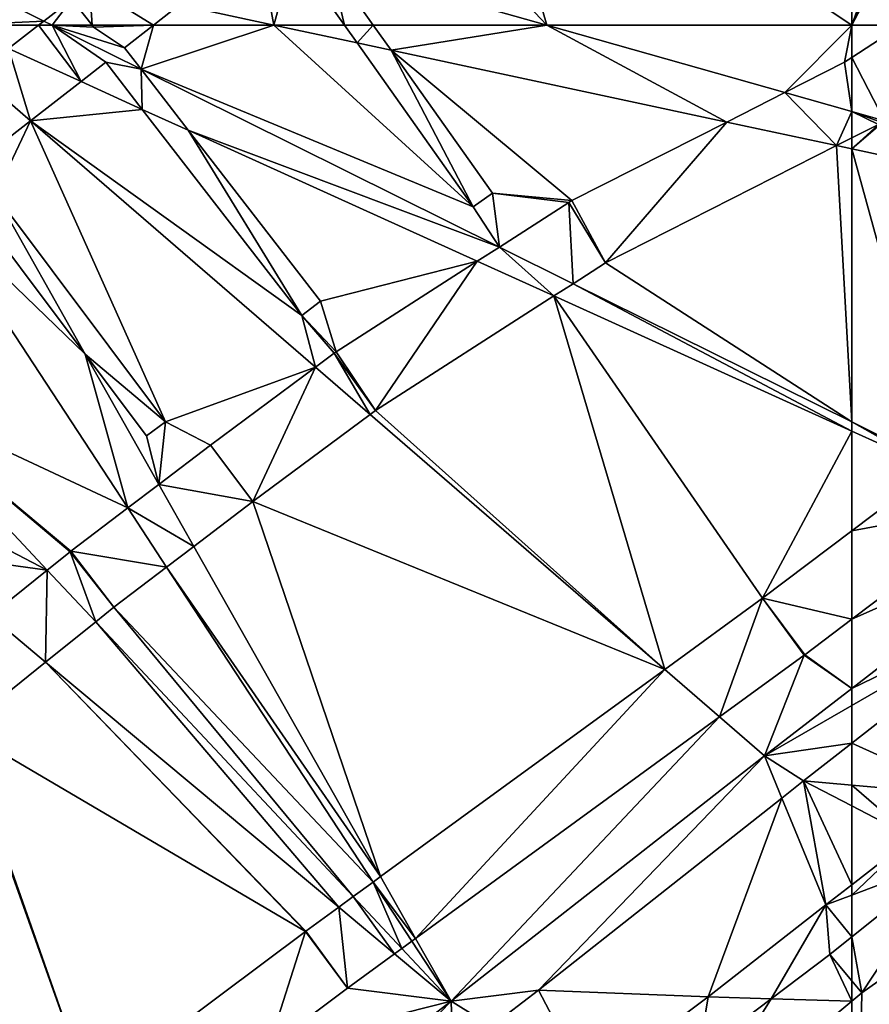
# Model space of a CAD drawing. Extents: x 575983 to 577000, y 6222000 to 6223005.
# Drawn here: x 576554 to 576626, y 6222542 to 6222625 of the extents above; entities that cross this region are included whole.
import ezdxf

# ---------------------------------------------------------------- set-up
doc = ezdxf.new("R2010")
doc.units = 0
doc.header["$MEASUREMENT"] = 0
for name, color, linetype in [('Terraen', 33, 'Continuous'), ('Terraen_vand', 33, 'Continuous'), ('Terraen_vej', 33, 'Continuous')]:
    doc.layers.add(name, color=color, linetype=linetype)

# ---------------------------------------------------------------- blocks, each defined once
blk = doc.blocks.new('1km_6222_576_UTM32_ACAD_1_FMEBLOCK22')
at = {"layer": 'Terraen_vand', "color": 132, "true_color": 0x00ced1}
for points in [[(27.26, -21.047, 0), (27.26, 21.047, 0), (12.793, 8.996, 0)], [(27.26, -21.047, 0), (12.793, 8.996, 0), (3.32, 2.064, 0)], [(27.26, -21.047, 0), (3.32, 2.064, 0), (-12.518, -10.231, 0)], [(27.26, -21.047, 0), (-12.518, -10.231, 0), (-25.707, -19.935, 0)], [(27.26, -21.047, 0), (-25.707, -19.935, 0), (-27.26, -21.047, 0)]]:
    blk.add_polyline3d(points, close=True, dxfattribs=at)
blk = doc.blocks.new('1km_6222_576_UTM32_ACAD_1_FMEBLOCK30')
at = {"layer": 'Terraen', "color": 9, "true_color": 0xbbbbbb}
for points in [[(-53.753, 41.453, 2.751), (-53.753, 38.699, 2.77), (-49.538, 41.453, 2.773)], [(-19.444, 24.408, 3.051), (-38.57, 41.453, 2.832), (-50.985, 33.34, 2.822)], [(-8.167, 41.453, 2.993), (-38.57, 41.453, 2.832), (-19.444, 24.408, 3.051)], [(-7.932, 33.314, 3.051), (-8.167, 41.453, 2.993), (-19.444, 24.408, 3.051)], [(2.589, 41.453, 3.07), (-8.167, 41.453, 2.993), (-7.932, 33.314, 3.051)], [(12.395, 41.453, 3.139), (-7.717, 25.894, 3.103), (-7.577, 21.048, 3.137)], [(19.055, 41.453, 3.186), (-7.577, 21.048, 3.137), (11.671, 31.151, 3.498)], [(19.055, 41.453, 3.186), (12.395, 41.453, 3.139), (-7.577, 21.048, 3.137)], [(19.234, 41.453, 3.196), (11.671, 31.151, 3.498), (21.837, 39.097, 3.507)], [(19.055, 41.453, 3.186), (11.671, 31.151, 3.498), (19.234, 41.453, 3.196)], [(19.744, 41.453, 3.225), (19.234, 41.453, 3.196), (21.837, 39.097, 3.507)], [(20.819, 41.453, 3.285), (19.744, 41.453, 3.225), (21.837, 39.097, 3.507)], [(24.851, 41.453, 3.509), (20.819, 41.453, 3.285), (23.929, 40.732, 3.508)], [(20.819, 41.453, 3.285), (21.837, 39.097, 3.507), (23.929, 40.732, 3.508)], [(24.851, 41.453, 3.509), (23.929, 40.732, 3.508), (35.53, 38.044, 3.564)], [(24.851, 41.453, 3.509), (35.53, 38.044, 3.564), (35.713, 41.453, 3.552)], [(35.713, 41.453, 3.552), (35.53, 38.044, 3.564), (39.976, 41.453, 3.517)], [(39.976, 41.453, 3.517), (35.53, 38.044, 3.564), (39.354, 36.214, 4.087)], [(42.736, 41.453, 3.738), (39.354, 36.214, 4.087), (46.198, 40.873, 3.967)], [(39.976, 41.453, 3.517), (39.354, 36.214, 4.087), (42.736, 41.453, 3.738)], [(42.736, 41.453, 3.738), (46.198, 40.873, 3.967), (46.106, 41.453, 3.905)], [(46.198, 40.873, 3.967), (44.42, 33.789, 0), (53.753, 41.453, 0)], [(46.883, 41.453, 3.955), (46.106, 41.453, 3.905), (46.198, 40.873, 3.967)], [(53.753, 41.453, 0), (46.883, 41.453, 3.955), (46.198, 40.873, 3.967)], [(23.929, 40.732, 3.508), (21.837, 39.097, 3.507), (27.894, 32.28, 3.552)], [(35.53, 38.044, 3.564), (23.929, 40.732, 3.508), (27.894, 32.28, 3.552)], [(39.354, 36.214, 4.087), (44.42, 33.789, 0), (46.198, 40.873, 3.967)], [(18.837, 25.445, 3.538), (21.837, 39.097, 3.507), (11.671, 31.151, 3.498)], [(18.837, 25.445, 3.538), (27.894, 32.28, 3.552), (21.837, 39.097, 3.507)], [(35.53, 38.044, 3.564), (27.894, 32.28, 3.552), (34.25, 32.738, 4.176)], [(35.53, 38.044, 3.564), (34.25, 32.738, 4.176), (39.354, 36.214, 4.087)], [(39.354, 36.214, 4.087), (34.25, 32.738, 4.176), (44.42, 33.789, 0)], [(34.25, 32.738, 4.176), (31.951, 23.634, 0), (44.42, 33.789, 0)], [(-50.985, 33.34, 2.822), (-53.753, 30.941, 2.825), (-20.285, 23.771, 3.051)], [(-51.212, 33.192, 2.822), (-53.753, 30.941, 2.825), (-50.985, 33.34, 2.822)], [(-51.495, 33.028, 2.821), (-53.753, 30.941, 2.825), (-51.212, 33.192, 2.822)], [(-53.753, 31.881, 2.818), (-53.753, 30.941, 2.825), (-51.495, 33.028, 2.821)], [(-50.985, 33.34, 2.822), (-20.285, 23.771, 3.051), (-19.614, 24.277, 3.051)], [(-19.444, 24.408, 3.051), (-50.985, 33.34, 2.822), (-19.614, 24.277, 3.051)], [(29.429, 29.009, 4.15), (34.25, 32.738, 4.176), (27.894, 32.28, 3.552)], [(29.429, 29.009, 4.15), (31.951, 23.634, 0), (34.25, 32.738, 4.176)], [(18.837, 25.445, 3.538), (24.639, 25.305, 4.123), (27.894, 32.28, 3.552)], [(29.429, 29.009, 4.15), (27.894, 32.28, 3.552), (24.639, 25.305, 4.123)], [(-7.577, 21.048, 3.137), (-3.668, 19.177, 3.521), (11.671, 31.151, 3.498)], [(4.793, 15.128, 3.491), (11.671, 31.151, 3.498), (-3.668, 19.177, 3.521)], [(4.793, 15.128, 3.491), (15.262, 22.819, 3.526), (11.671, 31.151, 3.498)], [(18.837, 25.445, 3.538), (11.671, 31.151, 3.498), (15.262, 22.819, 3.526)], [(-53.753, 7.749, 3.027), (-46.368, 4.083, 3.095), (-53.753, 30.941, 2.825)], [(-46.368, 4.083, 3.095), (-20.285, 23.771, 3.051), (-53.753, 30.941, 2.825)], [(29.429, 29.009, 4.15), (24.639, 25.305, 4.123), (31.951, 23.634, 0)], [(-7.717, 25.894, 3.103), (-12.266, 22.376, 3.103), (-7.577, 21.048, 3.137)], [(18.837, 25.445, 3.538), (15.262, 22.819, 3.526), (16.78, 19.298, 4.072)], [(18.837, 25.445, 3.538), (16.78, 19.298, 4.072), (24.639, 25.305, 4.123)], [(16.78, 19.298, 4.072), (31.951, 23.634, 0), (24.639, 25.305, 4.123)], [(16.78, 19.298, 4.072), (15.485, 11.26, 0), (31.951, 23.634, 0)], [(4.793, 15.128, 3.491), (12.174, 15.457, 4.091), (15.262, 22.819, 3.526)], [(12.174, 15.457, 4.091), (16.78, 19.298, 4.072), (15.262, 22.819, 3.526)], [(-15.957, 19.52, 3.11), (-7.577, 21.048, 3.137), (-12.593, 22.123, 3.103)], [(-12.266, 22.376, 3.103), (-12.593, 22.123, 3.103), (-7.577, 21.048, 3.137)], [(-35.906, -1.111, 3.191), (-10.209, 14.071, 3.53), (-7.577, 21.048, 3.137)], [(-35.906, -1.111, 3.191), (-7.577, 21.048, 3.137), (-15.985, 19.498, 3.11)], [(-7.577, 21.048, 3.137), (-15.957, 19.52, 3.11), (-15.985, 19.498, 3.11)], [(-7.577, 21.048, 3.137), (-10.209, 14.071, 3.53), (-3.668, 19.177, 3.521)], [(-40.36, 1.101, 3.15), (-35.906, -1.111, 3.191), (-15.985, 19.498, 3.11)], [(12.174, 15.457, 4.091), (15.485, 11.26, 0), (16.78, 19.298, 4.072)], [(-3.24, 8.836, 3.606), (-3.668, 19.177, 3.521), (-10.209, 14.071, 3.53)], [(4.793, 15.128, 3.491), (-3.668, 19.177, 3.521), (-3.24, 8.836, 3.606)], [(4.793, 15.128, 3.491), (-3.24, 8.836, 3.606), (4.597, 10.653, 4.425)], [(4.597, 10.653, 4.425), (15.485, 11.26, 0), (12.174, 15.457, 4.091)], [(4.793, 15.128, 3.491), (4.597, 10.653, 4.425), (12.174, 15.457, 4.091)], [(-35.906, -1.111, 3.191), (-33.091, -3.38, 3.547), (-10.209, 14.071, 3.53)], [(-10.209, 14.071, 3.53), (-33.091, -3.38, 3.547), (-10.45, 2.794, 3.536)], [(-3.24, 8.836, 3.606), (-10.209, 14.071, 3.53), (-10.45, 2.794, 3.536)], [(4.597, 10.653, 4.425), (2.546, 1.003, 0), (15.485, 11.26, 0)], [(-3.24, 8.836, 3.606), (0.595, 7.575, 4.345), (4.597, 10.653, 4.425)], [(0.595, 7.575, 4.345), (2.546, 1.003, 0), (4.597, 10.653, 4.425)], [(-3.24, 8.836, 3.606), (-10.45, 2.794, 3.536), (-3.844, 3.671, 4.045)], [(-3.24, 8.836, 3.606), (-3.844, 3.671, 4.045), (0.595, 7.575, 4.345)], [(-53.753, 6.983, 3.035), (-46.74, 3.803, 3.097), (-53.753, 7.749, 3.027)], [(-46.74, 3.803, 3.097), (-46.368, 4.083, 3.095), (-53.753, 7.749, 3.027)], [(-3.844, 3.671, 4.045), (2.546, 1.003, 0), (0.595, 7.575, 4.345)], [(-53.753, 6.983, 3.035), (-53.753, -1.491, 3.095), (-46.74, 3.803, 3.097)], [(-10.192, -1.569, 3.898), (-3.844, 3.671, 4.045), (-10.45, 2.794, 3.536)], [(-10.192, -1.569, 3.898), (2.546, 1.003, 0), (-3.844, 3.671, 4.045)], [(-20.978, -6.028, 3.433), (-10.45, 2.794, 3.536), (-33.091, -3.38, 3.547)], [(-20.978, -6.028, 3.433), (-17.197, -6.759, 3.878), (-10.45, 2.794, 3.536)], [(-17.197, -6.759, 3.878), (-10.192, -1.569, 3.898), (-10.45, 2.794, 3.536)], [(-40.518, 0.981, 3.151), (-53.753, -9.008, 3.148), (-35.906, -1.111, 3.191)], [(-40.518, 0.981, 3.151), (-35.906, -1.111, 3.191), (-40.36, 1.101, 3.15)], [(-10.192, -1.569, 3.898), (-10.68, -8.02, 0), (2.546, 1.003, 0)], [(-53.753, -9.008, 3.148), (-53.753, -14.877, 3.19), (-35.906, -1.111, 3.191)], [(-53.753, -14.877, 3.19), (-38.103, -7.298, 3.52), (-35.906, -1.111, 3.191)], [(-35.906, -1.111, 3.191), (-38.103, -7.298, 3.52), (-33.091, -3.38, 3.547)], [(-17.197, -6.759, 3.878), (-10.68, -8.02, 0), (-10.192, -1.569, 3.898)], [(-27.931, -11.438, 3.448), (-33.091, -3.38, 3.547), (-38.103, -7.298, 3.52)], [(-20.978, -6.028, 3.433), (-33.091, -3.38, 3.547), (-27.931, -11.438, 3.448)], [(-20.978, -6.028, 3.433), (-27.931, -11.438, 3.448), (-22.276, -10.522, 3.864)], [(-20.978, -6.028, 3.433), (-22.276, -10.522, 3.864), (-17.197, -6.759, 3.878)], [(-53.753, -14.877, 3.19), (-53.753, -16.321, 3.295), (-38.103, -7.298, 3.52)], [(-53.753, -16.321, 3.295), (-53.753, -19.53, 3.437), (-38.103, -7.298, 3.52)], [(-44.019, -23.956, 3.481), (-38.103, -7.298, 3.52), (-53.753, -19.53, 3.437)], [(-44.019, -23.956, 3.481), (-33.487, -15.761, 3.459), (-38.103, -7.298, 3.52)], [(-33.487, -15.761, 3.459), (-27.931, -11.438, 3.448), (-38.103, -7.298, 3.52)], [(-17.197, -6.759, 3.878), (-22.276, -10.522, 3.864), (-10.68, -8.02, 0)], [(-22.276, -10.522, 3.864), (-23.187, -17.581, 0), (-10.68, -8.02, 0)], [(-26.262, -13.599, 3.852), (-22.276, -10.522, 3.864), (-27.931, -11.438, 3.448)], [(-26.262, -13.599, 3.852), (-23.187, -17.581, 0), (-22.276, -10.522, 3.864)], [(-26.262, -13.599, 3.852), (-27.931, -11.438, 3.448), (-33.487, -15.761, 3.459)], [(-26.262, -13.599, 3.852), (-33.487, -15.761, 3.459), (-32.176, -18.165, 3.835)], [(-26.262, -13.599, 3.852), (-32.176, -18.165, 3.835), (-23.187, -17.581, 0)], [(-44.019, -23.956, 3.481), (-38.389, -23.997, 3.817), (-33.487, -15.761, 3.459)], [(-38.389, -23.997, 3.817), (-32.176, -18.165, 3.835), (-33.487, -15.761, 3.459)], [(-38.389, -23.997, 3.817), (-38.069, -30.233, 0), (-32.176, -18.165, 3.835)], [(-32.176, -18.165, 3.835), (-38.069, -30.233, 0), (-23.187, -17.581, 0)], [(-53.753, -23.099, 3.434), (-44.019, -23.956, 3.481), (-53.753, -19.53, 3.437)], [(-53.753, -24.862, 3.445), (-48.601, -27.53, 3.482), (-53.753, -23.099, 3.434)], [(-48.601, -27.53, 3.482), (-44.019, -23.956, 3.481), (-53.753, -23.099, 3.434)], [(-44.019, -23.956, 3.481), (-48.601, -27.53, 3.482), (-45.309, -29.234, 3.8)], [(-44.019, -23.956, 3.481), (-45.309, -29.234, 3.8), (-41.645, -26.461, 3.809)], [(-44.019, -23.956, 3.481), (-41.645, -26.461, 3.809), (-38.389, -23.997, 3.817)], [(-41.645, -26.461, 3.809), (-38.069, -30.233, 0), (-38.389, -23.997, 3.817)], [(-53.753, -31.548, 3.483), (-48.601, -27.53, 3.482), (-53.753, -24.862, 3.445)], [(-41.645, -26.461, 3.809), (-45.309, -29.234, 3.8), (-38.069, -30.233, 0)], [(-53.753, -32.435, 3.55), (-45.309, -29.234, 3.8), (-48.601, -27.53, 3.482)], [(-53.753, -32.435, 3.55), (-48.601, -27.53, 3.482), (-53.753, -31.548, 3.483)], [(-53.753, -32.435, 3.55), (-53.753, -35.988, 3.779), (-45.309, -29.234, 3.8)], [(-53.753, -35.988, 3.779), (-52.901, -40.743, 0), (-45.309, -29.234, 3.8)], [(-45.309, -29.234, 3.8), (-52.901, -40.743, 0), (-38.069, -30.233, 0)], [(-53.753, -35.988, 3.779), (-53.753, -39.716, 1.186), (-52.901, -40.743, 0)], [(-53.753, -39.716, 1.186), (-53.753, -41.453, 0), (-52.901, -40.743, 0)]]:
    blk.add_polyline3d(points, close=True, dxfattribs=at)
blk = doc.blocks.new('1km_6222_576_UTM32_ACAD_1_FMEBLOCK31')
at = {"layer": 'Terraen_vand', "color": 132, "true_color": 0x00ced1}
for points in [[(-62.5, -62.5, 0), (-46.816, -9.186, 0), (-61.648, -19.696, 0)], [(-62.5, -62.5, 0), (-61.648, -19.696, 0), (-62.5, -20.406, 0)]]:
    blk.add_polyline3d(points, close=True, dxfattribs=at)
blk = doc.blocks.new('1km_6222_576_UTM32_ACAD_1_FMEBLOCK35')
at = {"layer": 'Terraen', "color": 9, "true_color": 0xbbbbbb}
for points in [[(62.5, -62.5, 2.751), (62.5, 28.084, 2.126), (30.5, -41.309, 2.435)], [(30.5, -41.309, 2.435), (22.48, -47.539, 2.435), (36.614, -62.5, 2.613)], [(62.5, -62.5, 2.751), (30.5, -41.309, 2.435), (36.614, -62.5, 2.613)], [(22.48, -47.54, 2.435), (18.169, -57.277, 2.479), (36.614, -62.5, 2.613)], [(22.48, -47.539, 2.435), (22.48, -47.54, 2.435), (36.614, -62.5, 2.613)], [(-6.106, -62.148, 2.395), (-3.723, -60.293, 2.391), (-19.7, -55.4, 2.27)], [(-19.7, -55.4, 2.27), (-13.507, -62.5, 2.371), (-6.106, -62.148, 2.395)], [(5.427, -60.783, 2.44), (13.439, -62.5, 2.494), (12.139, -55.57, 2.435)], [(12.139, -55.57, 2.435), (13.439, -62.5, 2.494), (15.102, -56.409, 2.457)], [(13.439, -62.5, 2.494), (19.42, -62.5, 2.525), (15.102, -56.409, 2.457)], [(36.614, -62.5, 2.613), (18.169, -57.277, 2.479), (21.871, -62.5, 2.537)], [(-3.72, -60.291, 2.391), (-3.723, -60.293, 2.391), (-2.005, -62.5, 2.418)], [(-2.004, -62.5, 2.418), (-3.72, -60.291, 2.391), (-2.005, -62.5, 2.418)], [(5.427, -60.783, 2.44), (3.217, -62.5, 2.444), (13.439, -62.5, 2.494)], [(-13.507, -62.5, 2.371), (-6.558, -62.5, 2.397), (-6.106, -62.148, 2.395)]]:
    blk.add_polyline3d(points, close=True, dxfattribs=at)
blk = doc.blocks.new('1km_6222_576_UTM32_ACAD_1_FMEBLOCK65')
at = {"layer": 'Terraen_vej', "color": 251, "true_color": 0x555555}
for points in [[(-30.307, 17.117, 2.822), (-28.86, 25.23, 2.773), (-33.074, 22.476, 2.77)], [(-30.307, 17.117, 2.822), (-17.892, 25.23, 2.832), (-28.86, 25.23, 2.773)], [(12.961, 9.672, 3.103), (23.268, 25.23, 3.07), (12.747, 17.091, 3.051)], [(12.961, 9.672, 3.103), (33.074, 25.23, 3.139), (23.268, 25.23, 3.07)], [(-33.074, 17.901, 2.802), (-30.307, 17.117, 2.822), (-33.074, 22.476, 2.77)], [(-33.074, 17.901, 2.802), (-33.074, 15.659, 2.818), (-30.816, 16.805, 2.821)], [(-33.074, 17.901, 2.802), (-30.533, 16.969, 2.822), (-30.307, 17.117, 2.822)], [(-33.074, 17.901, 2.802), (-30.816, 16.805, 2.821), (-30.533, 16.969, 2.822)], [(12.747, 17.091, 3.051), (1.235, 8.186, 3.051), (8.413, 6.153, 3.103)], [(12.747, 17.091, 3.051), (8.413, 6.153, 3.103), (12.961, 9.672, 3.103)], [(0.394, 7.548, 3.051), (-25.69, -12.139, 3.095), (-19.682, -15.122, 3.15)], [(0.394, 7.548, 3.051), (-19.682, -15.122, 3.15), (4.693, 3.276, 3.11)], [(1.064, 8.054, 3.051), (0.394, 7.548, 3.051), (8.086, 5.9, 3.103)], [(8.086, 5.9, 3.103), (0.394, 7.548, 3.051), (4.721, 3.298, 3.11)], [(0.394, 7.548, 3.051), (4.693, 3.276, 3.11), (4.721, 3.298, 3.11)], [(1.235, 8.186, 3.051), (1.064, 8.054, 3.051), (8.086, 5.9, 3.103)], [(8.413, 6.153, 3.103), (1.235, 8.186, 3.051), (8.086, 5.9, 3.103)], [(-26.061, -12.42, 3.097), (-33.074, -17.713, 3.095), (-19.84, -15.241, 3.151)], [(-25.69, -12.139, 3.095), (-26.061, -12.42, 3.097), (-19.84, -15.241, 3.151)], [(-25.69, -12.139, 3.095), (-19.84, -15.241, 3.151), (-19.682, -15.122, 3.15)], [(-19.84, -15.241, 3.151), (-33.074, -17.713, 3.095), (-33.074, -25.23, 3.148)]]:
    blk.add_polyline3d(points, close=True, dxfattribs=at)
blk = doc.blocks.new('1km_6222_576_UTM32_ACAD_1_FMEBLOCK73')
at = {"layer": 'Terraen', "color": 9, "true_color": 0xbbbbbb}
for points in [[(-6.558, 62.5, 2.397), (-13.507, 62.5, 2.371), (-9.116, 60.509, 2.409)], [(-2.004, 62.5, 2.418), (-2.005, 62.5, 2.418), (-1.88, 62.34, 2.42)], [(2.159, 58.749, 2.471), (3.217, 62.5, 2.444), (0.744, 60.58, 2.448)], [(30.364, 47.062, 2.711), (13.439, 62.5, 2.494), (2.159, 58.749, 2.471)], [(2.159, 58.749, 2.471), (13.439, 62.5, 2.494), (3.217, 62.5, 2.444)], [(19.42, 62.5, 2.525), (13.439, 62.5, 2.494), (20.491, 60.989, 2.542)], [(30.364, 47.062, 2.711), (20.491, 60.989, 2.542), (13.439, 62.5, 2.494)], [(36.614, 62.5, 2.613), (21.871, 62.5, 2.537), (23.382, 60.37, 2.561)], [(36.614, 62.5, 2.613), (23.382, 60.37, 2.561), (51.878, 54.264, 2.754)], [(56.826, 56.777, 2.76), (62.5, 62.5, 2.751), (36.614, 62.5, 2.613)], [(56.826, 56.777, 2.76), (36.614, 62.5, 2.613), (51.878, 54.264, 2.754)], [(56.826, 56.777, 2.76), (61.896, 59.351, 2.77), (62.5, 62.5, 2.751)], [(61.896, 59.351, 2.77), (62.5, 59.746, 2.77), (62.5, 62.5, 2.751)], [(38.742, 47.595, 2.747), (23.382, 60.37, 2.561), (31.996, 48.218, 2.709)], [(51.878, 54.264, 2.754), (23.382, 60.37, 2.561), (38.742, 47.595, 2.747)], [(-2.944, 57.71, 2.463), (2.258, 55.35, 2.509), (-0.835, 59.352, 2.453)], [(32.575, 43.651, 2.751), (30.364, 47.062, 2.711), (2.159, 58.749, 2.471)], [(32.575, 43.651, 2.751), (2.159, 58.749, 2.471), (6.149, 53.586, 2.543)], [(2.258, 55.35, 2.509), (-2.944, 57.71, 2.463), (-7.235, 54.37, 2.463)], [(2.258, 55.35, 2.509), (-7.235, 54.37, 2.463), (15.799, 37.829, 2.707)], [(-7.235, 54.37, 2.463), (-11.79, 50.823, 2.479), (-10.241, 48.084, 2.509)], [(4.22, 28.81, 2.74), (-7.235, 54.37, 2.463), (-10.241, 48.084, 2.509)], [(-7.235, 54.37, 2.463), (16.954, 33.444, 2.745), (15.799, 37.829, 2.707)], [(16.954, 33.444, 2.745), (-7.235, 54.37, 2.463), (4.22, 28.81, 2.74)], [(30.705, 42.449, 2.757), (6.149, 53.586, 2.543), (17.381, 39.051, 2.708)], [(32.575, 43.651, 2.751), (6.149, 53.586, 2.543), (30.705, 42.449, 2.757)], [(62.5, 52.929, 2.818), (61.198, 52.267, 2.816), (62.5, 51.989, 2.825)], [(41.594, 42.314, 2.807), (62.5, 28.796, 3.027), (61.198, 52.267, 2.816)], [(62.5, 28.796, 3.027), (62.5, 51.989, 2.825), (61.198, 52.267, 2.816)], [(-16.034, 47.533, 2.562), (-2.596, 34.562, 2.662), (-13.69, 49.348, 2.516)], [(31.996, 48.218, 2.709), (30.364, 47.062, 2.711), (32.575, 43.651, 2.751)], [(38.478, 47.444, 2.747), (31.996, 48.218, 2.709), (32.575, 43.651, 2.751)], [(38.478, 47.444, 2.747), (38.742, 47.595, 2.747), (31.996, 48.218, 2.709)], [(-19.969, 31.334, 2.7), (1.027, 21.496, 2.837), (-16.034, 47.533, 2.562)], [(-16.034, 47.533, 2.562), (1.027, 21.496, 2.837), (-2.596, 34.562, 2.662)], [(17.381, 39.051, 2.708), (18.728, 34.754, 2.745), (30.705, 42.449, 2.757)], [(38.837, 40.542, 2.809), (62.5, 28.796, 3.027), (41.594, 42.314, 2.807)], [(62.5, 28.03, 3.035), (38.837, 40.542, 2.809), (37.212, 39.498, 2.814)], [(62.5, 28.03, 3.035), (62.5, 28.796, 3.027), (38.837, 40.542, 2.809)], [(22.057, 29.761, 2.799), (46.62, 7.781, 3.09), (37.212, 39.498, 2.814)], [(37.212, 39.498, 2.814), (54.912, 13.829, 3.093), (62.5, 28.03, 3.035)], [(46.62, 7.781, 3.09), (54.912, 13.829, 3.093), (37.212, 39.498, 2.814)], [(17.381, 39.051, 2.708), (15.799, 37.829, 2.707), (18.728, 34.754, 2.745)], [(18.728, 34.754, 2.745), (15.799, 37.829, 2.707), (18.561, 34.638, 2.745)], [(15.799, 37.829, 2.707), (16.954, 33.444, 2.745), (18.561, 34.638, 2.745)], [(2.62, 27.61, 2.745), (-2.596, 34.562, 2.662), (3.66, 23.496, 2.786)], [(1.027, 21.496, 2.837), (3.66, 23.496, 2.786), (-2.596, 34.562, 2.662)], [(4.22, 28.81, 2.74), (8.061, 26.838, 2.772), (16.954, 33.444, 2.745)], [(-3.878, 17.769, 2.86), (-3.814, 17.819, 2.86), (-19.969, 31.334, 2.7)], [(-3.814, 17.819, 2.86), (1.027, 21.496, 2.837), (-19.969, 31.334, 2.7)], [(-5.811, 16.217, 2.87), (-3.878, 17.769, 2.86), (-19.969, 31.334, 2.7)], [(-9.605, 18.199, 2.828), (-5.811, 16.217, 2.87), (-19.969, 31.334, 2.7)], [(46.62, 7.781, 3.09), (21.602, 29.423, 2.799), (11.652, 22.031, 2.829)], [(21.602, 29.423, 2.799), (46.62, 7.781, 3.09), (22.057, 29.761, 2.799)], [(4.22, 28.81, 2.74), (2.62, 27.61, 2.745), (3.66, 23.496, 2.786)], [(8.036, 26.819, 2.772), (4.22, 28.81, 2.74), (3.66, 23.496, 2.786)], [(8.036, 26.819, 2.772), (8.061, 26.838, 2.772), (4.22, 28.81, 2.74)], [(54.912, 13.829, 3.093), (62.5, 19.556, 3.095), (62.5, 28.03, 3.035)], [(22.495, -9.815, 3.161), (11.652, 22.031, 2.829), (6.641, 18.225, 2.846)], [(22.495, -9.815, 3.161), (46.62, 7.781, 3.09), (11.652, 22.031, 2.829)], [(-11.175, 16.961, 2.814), (-5.811, 16.217, 2.87), (-9.605, 18.199, 2.828)], [(6.641, 18.225, 2.846), (4.324, 16.466, 2.89), (22.495, -9.815, 3.161)], [(-10.66, 12.323, 2.827), (-5.811, 16.217, 2.87), (-11.175, 16.961, 2.814)], [(21.852, -10.284, 3.173), (4.324, 16.466, 2.89), (-0.153, 13.065, 2.911)], [(4.324, 16.466, 2.89), (21.852, -10.284, 3.173), (22.495, -9.815, 3.161)], [(20.164, -11.516, 3.181), (-0.153, 13.065, 2.911), (-1.698, 11.825, 2.919)], [(20.164, -11.516, 3.181), (21.852, -10.284, 3.173), (-0.153, 13.065, 2.911)], [(-5.965, 8.398, 2.881), (18.933, -12.413, 3.17), (-1.698, 11.825, 2.919)], [(18.933, -12.413, 3.17), (20.164, -11.516, 3.181), (-1.698, 11.825, 2.919)], [(62.5, 6.17, 3.19), (62.5, 12.039, 3.148), (58.507, 9.026, 3.147)], [(-13.072, 2.691, 2.96), (16.103, -14.478, 3.198), (-5.965, 8.398, 2.881)], [(16.103, -14.478, 3.198), (16.132, -14.456, 3.198), (-5.965, 8.398, 2.881)], [(16.132, -14.456, 3.198), (18.933, -12.413, 3.17), (-5.965, 8.398, 2.881)], [(58.468, 8.996, 3.147), (51.277, 3.752, 3.144), (55.09, 0.453, 3.189)], [(58.468, 8.996, 3.147), (55.09, 0.453, 3.189), (62.5, 6.17, 3.19)], [(58.468, 8.996, 3.147), (62.5, 6.17, 3.19), (58.507, 9.026, 3.147)], [(62.5, 6.17, 3.19), (55.09, 0.453, 3.189), (62.5, 4.726, 3.295)], [(62.5, 1.517, 3.437), (62.5, 4.726, 3.295), (55.09, 0.453, 3.189)], [(51.277, 3.752, 3.144), (25.468, -15.074, 3.22), (28.471, -20.386, 3.28)], [(51.277, 3.752, 3.144), (28.471, -20.386, 3.28), (55.09, 0.453, 3.189)], [(-13.185, 2.604, 2.961), (-26.498, -7.078, 3.095), (-2.193, -28.166, 3.387)], [(-2.193, -28.166, 3.387), (-13.072, 2.691, 2.96), (-13.185, 2.604, 2.961)], [(-13.072, 2.691, 2.96), (-2.193, -28.166, 3.387), (16.103, -14.478, 3.198)], [(62.5, 1.517, 3.437), (55.09, 0.453, 3.189), (58.397, -1.69, 3.415)], [(62.5, -2.052, 3.434), (62.5, 1.517, 3.437), (58.397, -1.69, 3.415)], [(28.471, -20.386, 3.28), (35.912, -19.458, 3.497), (55.09, 0.453, 3.189)], [(55.09, 0.453, 3.189), (35.912, -19.458, 3.497), (56.563, -3.14, 3.421)], [(55.09, 0.453, 3.189), (56.563, -3.14, 3.421), (58.397, -1.69, 3.415)], [(60.289, -12.226, 3.484), (58.397, -1.69, 3.415), (56.563, -3.14, 3.421)], [(62.5, -10.501, 3.483), (62.5, -3.815, 3.445), (58.397, -1.69, 3.415)], [(62.5, -10.501, 3.483), (58.397, -1.69, 3.415), (60.289, -12.226, 3.484)], [(62.5, -3.815, 3.445), (62.5, -2.052, 3.434), (58.397, -1.69, 3.415)], [(50.296, -20.02, 3.487), (56.563, -3.14, 3.421), (35.912, -19.458, 3.497)], [(50.296, -20.02, 3.487), (60.289, -12.226, 3.484), (56.563, -3.14, 3.421)], [(62.5, -11.388, 3.55), (62.5, -10.501, 3.483), (60.289, -12.226, 3.484)], [(62.5, -14.941, 3.779), (62.5, -11.388, 3.55), (60.289, -12.226, 3.484)], [(50.296, -20.02, 3.487), (55.663, -20.19, 3.763), (60.289, -12.226, 3.484)], [(55.663, -20.19, 3.763), (60.641, -16.427, 3.775), (60.289, -12.226, 3.484)], [(62.5, -14.941, 3.779), (60.289, -12.226, 3.484), (60.641, -16.427, 3.775)], [(62.5, -14.941, 3.779), (60.641, -16.427, 3.775), (62.5, -18.669, 1.186)], [(24.296, -15.928, 3.23), (28.471, -20.386, 3.28), (25.145, -15.309, 3.226)], [(25.145, -15.309, 3.226), (28.471, -20.386, 3.28), (25.468, -15.074, 3.22)], [(23.678, -16.379, 3.225), (19.683, -19.293, 3.265), (28.471, -20.386, 3.28)], [(24.296, -15.928, 3.23), (23.678, -16.379, 3.225), (28.471, -20.386, 3.28)], [(55.663, -20.19, 3.763), (62.5, -20.406, 0), (60.641, -16.427, 3.775)], [(62.5, -18.669, 1.186), (60.641, -16.427, 3.775), (62.5, -20.406, 0)], [(19.683, -19.293, 3.265), (12.963, -24.321, 3.334), (28.471, -20.386, 3.28)], [(28.471, -20.386, 3.28), (31.922, -22.515, 3.505), (35.912, -19.458, 3.497)], [(40.181, -27.612, 3.486), (35.912, -19.458, 3.497), (31.922, -22.515, 3.505)], [(50.296, -20.02, 3.487), (35.912, -19.458, 3.497), (40.181, -27.612, 3.486)], [(50.296, -20.02, 3.487), (40.181, -27.612, 3.486), (49.504, -24.845, 3.748)], [(50.296, -20.02, 3.487), (49.504, -24.845, 3.748), (55.663, -20.19, 3.763)], [(12.963, -24.321, 3.334), (3.543, -39.53, 3.095), (28.471, -20.386, 3.28)], [(3.543, -39.53, 3.095), (10.551, -38.888, 3.55), (28.471, -20.386, 3.28)], [(28.471, -20.386, 3.28), (10.551, -38.888, 3.55), (28.632, -25.036, 3.512)], [(28.471, -20.386, 3.28), (28.632, -25.036, 3.512), (31.922, -22.515, 3.505)], [(55.663, -20.19, 3.763), (48.033, -32.457, 0), (62.5, -20.406, 0)], [(55.663, -20.19, 3.763), (49.504, -24.845, 3.748), (48.033, -32.457, 0)]]:
    blk.add_polyline3d(points, close=True, dxfattribs=at)
blk = doc.blocks.new('1km_6222_576_UTM32_ACAD_1_FMEBLOCK86')
at = {"layer": 'Terraen_vej', "color": 251, "true_color": 0x555555}
for points in [[(-6.558, 62.5, 2.397), (-9.116, 60.509, 2.409), (-2.944, 57.71, 2.463)], [(-5.397, 62.5, 2.402), (-6.558, 62.5, 2.397), (-2.944, 57.71, 2.463)], [(-1.88, 62.34, 2.42), (-5.397, 62.5, 2.402), (0.744, 60.58, 2.448)], [(-5.397, 62.5, 2.402), (2.159, 58.749, 2.471), (0.744, 60.58, 2.448)], [(-5.397, 62.5, 2.402), (-1.88, 62.34, 2.42), (-2.005, 62.5, 2.418)], [(-5.397, 62.5, 2.402), (-2.944, 57.71, 2.463), (-0.835, 59.352, 2.453)], [(-5.397, 62.5, 2.402), (-0.835, 59.352, 2.453), (2.159, 58.749, 2.471)], [(-1.88, 62.34, 2.42), (3.217, 62.5, 2.444), (-2.004, 62.5, 2.418)], [(-1.88, 62.34, 2.42), (0.744, 60.58, 2.448), (3.217, 62.5, 2.444)], [(20.491, 60.989, 2.542), (21.871, 62.5, 2.537), (19.42, 62.5, 2.525)], [(23.382, 60.37, 2.561), (21.871, 62.5, 2.537), (20.491, 60.989, 2.542)], [(-7.235, 54.37, 2.463), (-9.116, 60.509, 2.409), (-11.861, 58.372, 2.409)], [(-7.235, 54.37, 2.463), (-2.944, 57.71, 2.463), (-9.116, 60.509, 2.409)], [(20.491, 60.989, 2.542), (30.364, 47.062, 2.711), (23.382, 60.37, 2.561)], [(23.382, 60.37, 2.561), (30.364, 47.062, 2.711), (31.996, 48.218, 2.709)], [(62.5, 55.17, 2.802), (62.5, 59.746, 2.77), (61.896, 59.351, 2.77)], [(-0.835, 59.352, 2.453), (2.258, 55.35, 2.509), (2.159, 58.749, 2.471)], [(2.258, 55.35, 2.509), (6.149, 53.586, 2.543), (2.159, 58.749, 2.471)], [(62.5, 55.17, 2.802), (61.896, 59.351, 2.77), (56.826, 56.777, 2.76)], [(-7.235, 54.37, 2.463), (-11.861, 58.372, 2.409), (-11.79, 50.823, 2.479)], [(56.826, 56.777, 2.76), (51.878, 54.264, 2.754), (61.198, 52.267, 2.816)], [(62.5, 55.17, 2.802), (56.826, 56.777, 2.76), (61.198, 52.267, 2.816)], [(6.149, 53.586, 2.543), (2.258, 55.35, 2.509), (15.799, 37.829, 2.707)], [(62.5, 55.17, 2.802), (61.198, 52.267, 2.816), (62.5, 52.929, 2.818)], [(6.149, 53.586, 2.543), (15.799, 37.829, 2.707), (17.381, 39.051, 2.708)], [(51.878, 54.264, 2.754), (38.742, 47.595, 2.747), (41.594, 42.314, 2.807)], [(61.198, 52.267, 2.816), (51.878, 54.264, 2.754), (41.594, 42.314, 2.807)], [(-13.69, 49.348, 2.516), (-2.596, 34.562, 2.662), (-10.241, 48.084, 2.509)], [(-10.241, 48.084, 2.509), (-2.596, 34.562, 2.662), (4.22, 28.81, 2.74)], [(38.837, 40.542, 2.809), (38.478, 47.444, 2.747), (32.575, 43.651, 2.751)], [(41.594, 42.314, 2.807), (38.742, 47.595, 2.747), (38.478, 47.444, 2.747)], [(41.594, 42.314, 2.807), (38.478, 47.444, 2.747), (38.837, 40.542, 2.809)], [(32.575, 43.651, 2.751), (30.705, 42.449, 2.757), (37.212, 39.498, 2.814)], [(32.575, 43.651, 2.751), (37.212, 39.498, 2.814), (38.837, 40.542, 2.809)], [(30.705, 42.449, 2.757), (18.728, 34.754, 2.745), (22.057, 29.761, 2.799)], [(37.212, 39.498, 2.814), (30.705, 42.449, 2.757), (22.057, 29.761, 2.799)], [(4.22, 28.81, 2.74), (-2.596, 34.562, 2.662), (2.62, 27.61, 2.745)], [(21.602, 29.423, 2.799), (18.561, 34.638, 2.745), (16.954, 33.444, 2.745)], [(22.057, 29.761, 2.799), (18.728, 34.754, 2.745), (18.561, 34.638, 2.745)], [(22.057, 29.761, 2.799), (18.561, 34.638, 2.745), (21.602, 29.423, 2.799)], [(16.954, 33.444, 2.745), (8.061, 26.838, 2.772), (11.652, 22.031, 2.829)], [(21.602, 29.423, 2.799), (16.954, 33.444, 2.745), (11.652, 22.031, 2.829)], [(11.652, 22.031, 2.829), (8.036, 26.819, 2.772), (3.66, 23.496, 2.786)], [(11.652, 22.031, 2.829), (8.061, 26.838, 2.772), (8.036, 26.819, 2.772)], [(3.66, 23.496, 2.786), (1.027, 21.496, 2.837), (6.641, 18.225, 2.846)], [(11.652, 22.031, 2.829), (3.66, 23.496, 2.786), (6.641, 18.225, 2.846)], [(4.324, 16.466, 2.89), (1.027, 21.496, 2.837), (-3.814, 17.819, 2.86)], [(6.641, 18.225, 2.846), (1.027, 21.496, 2.837), (4.324, 16.466, 2.89)], [(54.912, 13.829, 3.093), (62.5, 12.039, 3.148), (62.5, 19.556, 3.095)], [(-1.698, 11.825, 2.919), (-3.878, 17.769, 2.86), (-5.811, 16.217, 2.87)], [(-0.153, 13.065, 2.911), (-3.814, 17.819, 2.86), (-3.878, 17.769, 2.86)], [(-0.153, 13.065, 2.911), (-3.878, 17.769, 2.86), (-1.698, 11.825, 2.919)], [(4.324, 16.466, 2.89), (-3.814, 17.819, 2.86), (-0.153, 13.065, 2.911)], [(-5.811, 16.217, 2.87), (-10.66, 12.323, 2.827), (-5.965, 8.398, 2.881)], [(-5.811, 16.217, 2.87), (-5.965, 8.398, 2.881), (-1.698, 11.825, 2.919)], [(46.62, 7.781, 3.09), (51.277, 3.752, 3.144), (54.912, 13.829, 3.093)], [(51.277, 3.752, 3.144), (58.468, 8.996, 3.147), (54.912, 13.829, 3.093)], [(54.912, 13.829, 3.093), (58.507, 9.026, 3.147), (62.5, 12.039, 3.148)], [(54.912, 13.829, 3.093), (58.468, 8.996, 3.147), (58.507, 9.026, 3.147)], [(-5.965, 8.398, 2.881), (-10.66, 12.323, 2.827), (-13.072, 2.691, 2.96)], [(46.62, 7.781, 3.09), (22.495, -9.815, 3.161), (25.468, -15.074, 3.22)], [(46.62, 7.781, 3.09), (25.468, -15.074, 3.22), (51.277, 3.752, 3.144)], [(22.495, -9.815, 3.161), (21.852, -10.284, 3.173), (25.468, -15.074, 3.22)], [(21.852, -10.284, 3.173), (20.164, -11.516, 3.181), (24.296, -15.928, 3.23)], [(21.852, -10.284, 3.173), (24.296, -15.928, 3.23), (25.145, -15.309, 3.226)], [(25.468, -15.074, 3.22), (21.852, -10.284, 3.173), (25.145, -15.309, 3.226)], [(20.164, -11.516, 3.181), (18.933, -12.413, 3.17), (23.678, -16.379, 3.225)], [(20.164, -11.516, 3.181), (23.678, -16.379, 3.225), (24.296, -15.928, 3.23)], [(18.933, -12.413, 3.17), (16.132, -14.456, 3.198), (19.683, -19.293, 3.265)], [(23.678, -16.379, 3.225), (18.933, -12.413, 3.17), (19.683, -19.293, 3.265)], [(12.963, -24.321, 3.334), (16.103, -14.478, 3.198), (-2.193, -28.166, 3.387)], [(19.683, -19.293, 3.265), (16.103, -14.478, 3.198), (12.963, -24.321, 3.334)], [(19.683, -19.293, 3.265), (16.132, -14.456, 3.198), (16.103, -14.478, 3.198)]]:
    blk.add_polyline3d(points, close=True, dxfattribs=at)
blk = doc.blocks.new('1km_6222_576_UTM32_ACAD_1_FMEBLOCK102')
at = {"layer": 'Terraen_vej', "color": 251, "true_color": 0x555555}
for points in [[(35.42, -62.5, 2.525), (34.169, -57.277, 2.479), (31.101, -56.409, 2.457)], [(37.871, -62.5, 2.537), (34.169, -57.277, 2.479), (35.42, -62.5, 2.525)], [(13.996, -62.5, 2.418), (13.76, -59.141, 2.388), (12.28, -60.291, 2.391)], [(13.996, -62.5, 2.418), (19.216, -62.5, 2.444), (13.76, -59.141, 2.388)], [(19.216, -62.5, 2.444), (21.426, -60.783, 2.44), (13.76, -59.141, 2.388)], [(10.603, -62.5, 2.402), (12.277, -60.293, 2.391), (9.894, -62.148, 2.395)], [(13.995, -62.5, 2.418), (12.277, -60.293, 2.391), (10.603, -62.5, 2.402)], [(9.442, -62.5, 2.397), (10.603, -62.5, 2.402), (9.894, -62.148, 2.395)]]:
    blk.add_polyline3d(points, close=True, dxfattribs=at)
blk = doc.blocks.new('1km_6222_576_UTM32_ACAD_1_FMEBLOCK108')
at = {"layer": 'Terraen', "color": 9, "true_color": 0xbbbbbb}
for points in [[(-62.5, -62.5, 2.751), (-43.64, -9.544, 2.486), (-62.5, 28.084, 2.126)], [(-62.5, -62.5, 2.751), (-43.575, -9.895, 2.489), (-43.64, -9.544, 2.486)], [(-41.685, -14.875, 2.533), (-43.575, -9.895, 2.489), (-62.5, -62.5, 2.751)], [(-41.57, -15.092, 2.535), (-41.685, -14.875, 2.533), (-62.5, -62.5, 2.751)], [(-39.21, -18.472, 2.571), (-41.57, -15.092, 2.535), (-62.5, -62.5, 2.751)], [(-58.285, -62.5, 2.773), (-39.21, -18.472, 2.571), (-62.5, -62.5, 2.751)]]:
    blk.add_polyline3d(points, close=True, dxfattribs=at)

msp = doc.modelspace()

# ---------------------------------------------------------------- block references
at = {"layer": 'Terraen', "color": 9, "true_color": 0xbbbbbb}
for name, p in [('1km_6222_576_UTM32_ACAD_1_FMEBLOCK35', (576562.5, 6222687.5)), ('1km_6222_576_UTM32_ACAD_1_FMEBLOCK108', (576687.5, 6222687.5)), ('1km_6222_576_UTM32_ACAD_1_FMEBLOCK73', (576562.5, 6222562.5)), ('1km_6222_576_UTM32_ACAD_1_FMEBLOCK30', (576678.753, 6222583.547))]:
    msp.add_blockref(name, p, dxfattribs=at)
at = {"layer": 'Terraen_vand', "color": 132, "true_color": 0x00ced1}
for name, p in [('1km_6222_576_UTM32_ACAD_1_FMEBLOCK31', (576687.5, 6222562.5)), ('1km_6222_576_UTM32_ACAD_1_FMEBLOCK22', (576597.74, 6222521.047))]:
    msp.add_blockref(name, p, dxfattribs=at)
at = {"layer": 'Terraen_vej', "color": 251, "true_color": 0x555555}
for name, p in [('1km_6222_576_UTM32_ACAD_1_FMEBLOCK102', (576546.5, 6222687.5)), ('1km_6222_576_UTM32_ACAD_1_FMEBLOCK86', (576562.5, 6222562.5)), ('1km_6222_576_UTM32_ACAD_1_FMEBLOCK65', (576658.074, 6222599.77))]:
    msp.add_blockref(name, p, dxfattribs=at)

doc.saveas('drawing.dxf')
